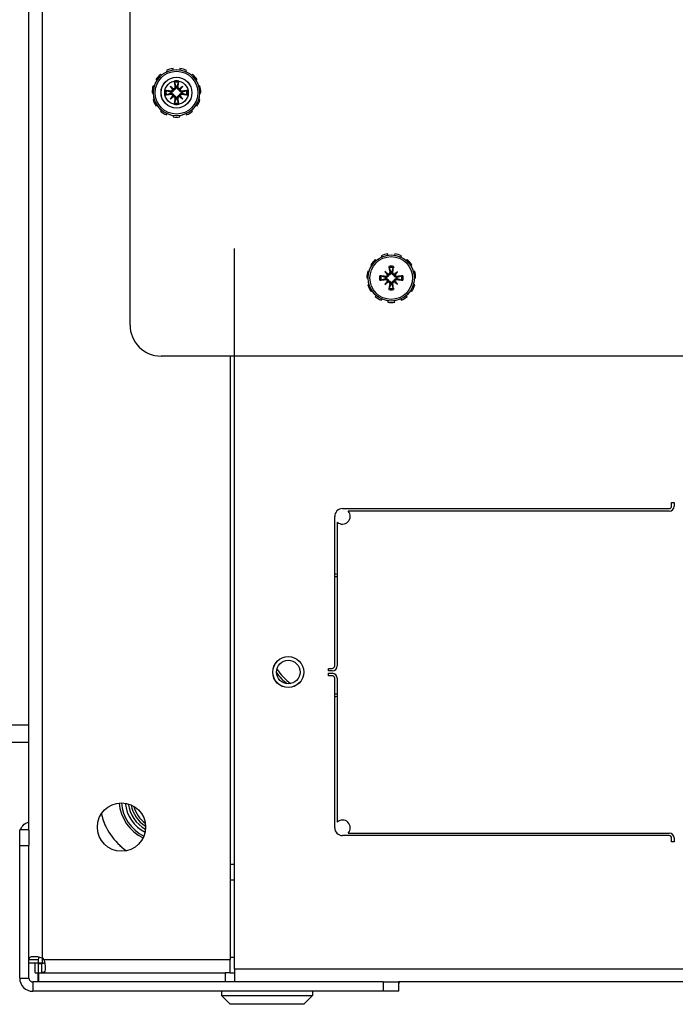
# Model space of a CAD drawing. Units: inches. Extents: x 63 to 221, y -3 to 177.
# Drawn here: x 118 to 123, y 147 to 155 of the extents above; entities that cross this region are included whole.
import ezdxf

# ---------------------------------------------------------------- set-up
doc = ezdxf.new("R2010")
doc.units = ezdxf.units.IN
doc.header["$LTSCALE"] = 8
doc.header["$MEASUREMENT"] = 0

# ---------------------------------------------------------------- blocks, each defined once
blk = doc.blocks.new('A$C680A4B8C')
for p, q in [((72.7845, 4.4614), (72.7845, 42.9949)), ((72.8908, 41.6695), (72.8908, 5.7867)), ((67.8408, 25.2875), (67.8408, 3.8691)), ((69.0218, 8.0114), (69.0518, 8.0114)), ((69.0218, 7.9914), (69.0218, 8.0114)), ((69.0518, 7.9914), (69.0218, 7.9914)), ((69.0718, 5.3339), (69.0718, 7.9714)), ((69.0918, 7.9714), (69.0918, 5.3797)), ((71.6888, 5.3797), (71.6888, 7.9714)), ((71.7088, 7.9714), (71.7088, 5.3339)), ((71.7288, 8.0114), (71.7588, 8.0114)), ((71.7588, 7.9914), (71.7288, 7.9914)), ((71.7588, 8.0114), (71.7588, 7.9914)), ((67.11, 5.885), (67.1044, 5.8937)), ((67.1553, 5.917), (67.1582, 5.907)), ((67.2108, 5.9146), (67.2108, 5.925)), ((67.2662, 5.917), (67.2633, 5.907)), ((67.3116, 5.885), (67.3172, 5.8937)), ((67.0411, 5.8056), (67.0317, 5.8099)), ((67.062, 5.857), (67.0698, 5.8502)), ((67.3596, 5.857), (67.3517, 5.8502)), ((67.3804, 5.8056), (67.3898, 5.8099)), ((67.0159, 5.7561), (67.0262, 5.7546)), ((67.1596, 5.7793), (67.181, 5.7578)), ((67.1643, 5.741), (67.1631, 5.733)), ((67.1643, 5.7152), (67.1631, 5.7232)), ((67.1979, 5.7745), (67.2059, 5.7757)), ((67.2237, 5.7745), (67.2157, 5.7757)), ((67.262, 5.7793), (67.2405, 5.7578)), ((67.2572, 5.741), (67.2584, 5.733)), ((67.2572, 5.7152), (67.2584, 5.7232)), ((67.4056, 5.7561), (67.3954, 5.7546)), ((72.9658, 5.7881), (72.8908, 5.7881)), ((72.8908, 5.6631), (72.8908, 5.7867)), ((72.9658, 5.7881), (72.9658, 5.6631)), ((67.0262, 5.7016), (67.0159, 5.7001)), ((67.0317, 5.6463), (67.0411, 5.6506)), ((67.1596, 5.6769), (67.181, 5.6984)), ((67.1979, 5.6817), (67.2059, 5.6805)), ((67.2237, 5.6817), (67.2157, 5.6805)), ((67.262, 5.6769), (67.2405, 5.6984)), ((67.3898, 5.6463), (67.3804, 5.6506)), ((67.3954, 5.7016), (67.4056, 5.7001)), ((72.8908, 5.6631), (72.9658, 5.6631)), ((72.8908, 5.6631), (72.8908, 2.8344)), ((72.9658, 5.6631), (72.9658, 2.8344)), ((67.0698, 5.606), (67.062, 5.5992)), ((67.1044, 5.5625), (67.11, 5.5712)), ((67.3172, 5.5625), (67.3116, 5.5712)), ((67.3517, 5.606), (67.3596, 5.5992)), ((67.1582, 5.5492), (67.1553, 5.5392)), ((67.2108, 5.5313), (67.2108, 5.5416)), ((67.2633, 5.5492), (67.2662, 5.5392)), ((70.3403, 5.2714), (69.1343, 5.2714)), ((69.1801, 5.2914), (70.3403, 5.2914)), ((70.3603, 5.2214), (70.3603, 5.2514)), ((70.3803, 5.2514), (70.3803, 5.2214)), ((70.4003, 5.2214), (70.4003, 5.2514)), ((70.4203, 5.2514), (70.4203, 5.2214)), ((70.4403, 5.2914), (71.6005, 5.2914)), ((71.6463, 5.2714), (70.4403, 5.2714)), ((70.3803, 5.2214), (70.3603, 5.2214)), ((70.4203, 5.2214), (70.4003, 5.2214)), ((72.9658, 5.0926), (73.0008, 5.0926)), ((73.0008, 4.3576), (73.0008, 5.0926)), ((73.0708, 5.0226), (73.0008, 5.0926)), ((73.0708, 5.0226), (73.0708, 4.4276)), ((72.7845, 4.4614), (66.9718, 4.4614)), ((71.9408, 4.4281), (71.9408, 4.4614)), ((72.0658, 4.4281), (72.0658, 4.4614)), ((72.6908, 4.4281), (72.6908, 4.4614)), ((72.7845, 4.4614), (72.8908, 4.4614)), ((72.8158, 4.4281), (72.8158, 4.4614)), ((67.8408, 4.4281), (72.7095, 4.4281)), ((72.8158, 4.4281), (72.7095, 4.4281)), ((72.7095, 2.923), (72.7095, 4.4281)), ((72.8158, 4.4281), (72.8158, 4.3864)), ((72.8158, 2.8821), (72.8158, 4.3864)), ((72.8158, 4.3864), (72.8908, 4.3864)), ((73.0708, 4.4276), (73.0008, 4.3576)), ((72.9658, 4.3576), (73.0008, 4.3576)), ((65.615, 4.151), (65.6094, 4.1597)), ((65.6603, 4.183), (65.6632, 4.173)), ((65.7158, 4.1806), (65.7158, 4.191)), ((65.7712, 4.183), (65.7683, 4.173)), ((65.8166, 4.151), (65.8222, 4.1597)), ((65.5461, 4.0716), (65.5367, 4.0759)), ((65.567, 4.123), (65.5748, 4.1162)), ((65.8646, 4.123), (65.8567, 4.1162)), ((65.8854, 4.0716), (65.8948, 4.0759)), ((65.5209, 4.0221), (65.5312, 4.0206)), ((65.6646, 4.0453), (65.686, 4.0238)), ((65.6693, 4.007), (65.6681, 3.999)), ((65.6693, 3.9812), (65.6681, 3.9892)), ((65.7029, 4.0405), (65.7109, 4.0417)), ((65.7287, 4.0405), (65.7207, 4.0417)), ((65.767, 4.0453), (65.7455, 4.0238)), ((65.7622, 4.007), (65.7634, 3.999)), ((65.7622, 3.9812), (65.7634, 3.9892)), ((65.8077, 4.0183), (65.8077, 3.9699)), ((65.9106, 4.0221), (65.9004, 4.0206)), ((65.5312, 3.9676), (65.5209, 3.9661)), ((65.5367, 3.9123), (65.5461, 3.9166)), ((65.6646, 3.9429), (65.686, 3.9644)), ((65.7029, 3.9477), (65.7109, 3.9465)), ((65.7287, 3.9477), (65.7207, 3.9465)), ((65.767, 3.9429), (65.7455, 3.9644)), ((65.8948, 3.9123), (65.8854, 3.9166)), ((65.9004, 3.9676), (65.9106, 3.9661)), ((65.5748, 3.872), (65.567, 3.8652)), ((65.6094, 3.8285), (65.615, 3.8372)), ((65.6632, 3.8152), (65.6603, 3.8052)), ((65.7683, 3.8152), (65.7712, 3.8052)), ((65.8222, 3.8285), (65.8166, 3.8372)), ((65.8567, 3.872), (65.8646, 3.8652)), ((65.7158, 3.7973), (65.7158, 3.8076)), ((67.5908, 3.6191), (48.3408, 3.6191)), ((43.2357, 2.9094), (72.6959, 2.9094)), ((72.6959, 2.9094), (72.7401, 2.9094)), ((72.7113, 2.8781), (72.7401, 2.8781)), ((72.7113, 2.8781), (72.7113, 2.853)), ((72.7401, 2.9208), (72.7401, 2.9094)), ((72.7401, 2.9094), (72.7401, 2.8781)), ((72.7401, 2.8781), (72.7401, 2.8031)), ((72.7408, 2.8788), (72.7408, 2.9076)), ((72.7659, 2.9076), (72.7408, 2.9076)), ((72.8158, 2.8788), (72.7408, 2.8788)), ((72.8158, 2.9076), (72.7659, 2.9076)), ((72.8908, 2.8821), (72.8158, 2.8821)), ((72.8158, 2.8821), (72.8158, 2.8788)), ((72.8158, 2.8531), (72.8158, 2.8788)), ((72.8908, 2.8777), (72.8158, 2.8777)), ((71.6652, 2.8031), (44.2664, 2.8031)), ((70.8196, 2.8031), (70.8196, 2.603)), ((70.9546, 2.603), (70.9546, 2.8031)), ((71.6638, 2.8031), (71.6638, 2.7281)), ((71.6652, 2.8031), (71.7888, 2.8031)), ((72.8595, 2.8031), (71.7888, 2.8031)), ((71.7888, 2.7281), (71.7888, 2.8031)), ((72.7113, 2.853), (72.7113, 2.8031)), ((72.8158, 2.8531), (72.7401, 2.8531)), ((72.8595, 2.7281), (72.8595, 2.8031)), ((72.8908, 2.8344), (72.9658, 2.8344)), ((71.7888, 2.7281), (71.6638, 2.7281)), ((72.8595, 2.7281), (71.7888, 2.7281))]:
    blk.add_line(p, q)
for centre, radius in [((67.2108, 5.7281), 0.1865), ((67.2108, 5.7281), 0.1725), ((70.3903, 4.8964), 0.125), ((70.3903, 4.8964), 0.1245), ((70.3903, 4.8964), 0.095), ((65.7158, 3.9941), 0.1865), ((65.7158, 3.9941), 0.1725), ((65.7158, 3.9941), 0.125), ((65.7158, 3.9941), 0.1245), ((65.7158, 3.9941), 0.095), ((71.6408, 3.5501), 0.195)]:
    blk.add_circle(centre, radius)
for centre, radius, start, end in [((69.0518, 7.9714), 0.04, 0, 90), ((69.0518, 7.9714), 0.02, 0, 90), ((71.7288, 7.9714), 0.04, 90, 180), ((71.7288, 7.9714), 0.02, 90, 180), ((67.2108, 5.7281), 0.1969, 122.72727, 139.09091), ((67.2108, 5.7281), 0.1969, 90, 106.36364), ((67.2108, 5.7281), 0.1969, 57.27273, 73.63636), ((67.2108, 5.7281), 0.1969, 155.45455, 171.81818), ((67.2108, 5.7281), 0.0954, 78.72031, 101.27969), ((67.2108, 5.7281), 0.0848, 78.60827, 101.39173), ((67.2108, 5.7281), 0.1969, 24.54545, 40.90909), ((67.2108, 5.7281), 0.0954, 168.72031, 191.27969), ((67.2108, 5.7281), 0.0848, 168.60827, 191.39173), ((67.2108, 5.7281), 0.0472, 174.34093, 185.65907), ((67.2108, 5.7281), 0.0472, 84.34093, 95.65907), ((67.2108, 5.7281), 0.0472, 354.34093, 5.65907), ((67.2108, 5.7281), 0.0848, 348.60827, 11.39173), ((67.2108, 5.7281), 0.0954, 348.72031, 11.27969), ((67.2108, 5.7281), 0.1969, 351.81818, 8.18182), ((72.8595, 5.6929), 0.1063, 63.69795, 72.89536), ((67.2108, 5.7281), 0.1969, 188.18182, 204.54545), ((67.2108, 5.7281), 0.0848, 258.60827, 281.39173), ((67.2108, 5.7281), 0.0472, 264.34093, 275.65907), ((67.2108, 5.7281), 0.1969, 319.09091, 335.45455), ((67.2108, 5.7281), 0.1969, 220.90909, 237.27273), ((67.2108, 5.7281), 0.0954, 258.72031, 281.27969), ((67.2108, 5.7281), 0.1969, 286.36364, 302.72727), ((67.2108, 5.7281), 0.1969, 253.63636, 270), ((69.1343, 5.3339), 0.0625, 180, 270), ((69.1343, 5.3339), 0.0625, 317.15636, 132.84364), ((71.6463, 5.3339), 0.0625, 47.15636, 222.84364), ((71.6463, 5.3339), 0.0625, 270, 0), ((70.094, 5.1994), 0.5, 169.40593, 171.72933), ((70.094, 5.1994), 0.48, 168.95908, 171.38215), ((70.3403, 5.2514), 0.04, 0, 90), ((70.3403, 5.2514), 0.02, 0, 90), ((70.4403, 5.2514), 0.04, 90, 180), ((70.4403, 5.2514), 0.02, 90, 180), ((70.094, 5.1994), 0.48, 8.61785, 11.04092), ((70.094, 5.1994), 0.5, 8.27067, 10.59407), ((70.094, 5.1994), 0.48, 304.60758, 324.10203), ((70.094, 5.1994), 0.5, 307.27833, 321.43128), ((65.7158, 3.9941), 0.1969, 122.72727, 139.09091), ((65.7158, 3.9941), 0.1969, 90, 106.36364), ((65.7158, 3.9941), 0.1969, 57.27273, 73.63636), ((65.7158, 3.9941), 0.1969, 155.45455, 171.81818), ((65.7158, 3.9941), 0.0954, 78.72031, 101.27969), ((65.7158, 3.9941), 0.0848, 78.60827, 101.39173), ((65.7158, 3.9941), 0.1969, 24.54545, 40.90909), ((65.7158, 3.9941), 0.0954, 168.72031, 191.27969), ((65.7158, 3.9941), 0.0848, 168.60827, 191.39173), ((65.7158, 3.9941), 0.0472, 174.34093, 185.65907), ((65.7158, 3.9941), 0.0472, 84.34093, 95.65907), ((65.7158, 3.9941), 0.0472, 354.34093, 5.65907), ((65.7158, 3.9941), 0.0848, 348.60827, 11.39173), ((65.7158, 3.9941), 0.0954, 348.72031, 11.27969), ((65.7158, 3.9941), 0.1969, 351.81818, 8.18182), ((65.7158, 3.9941), 0.1969, 188.18182, 204.54545), ((65.7158, 3.9941), 0.0954, 258.72031, 281.27969), ((65.7158, 3.9941), 0.0848, 258.60827, 281.39173), ((65.7158, 3.9941), 0.0472, 264.34093, 275.65907), ((65.7158, 3.9941), 0.1969, 319.09091, 335.45455), ((65.7158, 3.9941), 0.1969, 220.90909, 237.27273), ((65.7158, 3.9941), 0.1969, 286.36364, 302.72727), ((67.5908, 3.8691), 0.25, 270, 0), ((65.7158, 3.9941), 0.1969, 253.63636, 270), ((71.4198, 3.8741), 0.295, 275.52043, 333.07527), ((71.4198, 3.8741), 0.271, 277.19826, 331.39744), ((71.4198, 3.8741), 0.25, 279.69295, 328.90275), ((71.4198, 3.8741), 0.23, 283.53395, 325.06175), ((71.4198, 3.8741), 0.3262, 274.57161, 334.02409), ((71.4198, 3.8741), 0.3437, 274.48796, 334.10774), ((71.4193, 3.8741), 0.5, 283.19756, 325.51874), ((71.4198, 3.8736), 0.5, 283.22026, 325.45785), ((72.7464, 2.8725), 0.0625, 126.11529, 143.88471), ((72.8595, 2.8344), 0.0312, 270, 0), ((72.8595, 2.8344), 0.1062, 270, 0)]:
    blk.add_arc(centre, radius, start, end)
for centre, major_axis, ratio, start_param, end_param in [((67.2254, 5.7303), (0.0359, -0.2393), 0.087156, 4.307732, 4.513383), ((67.1961, 5.7303), (0.0359, 0.2393), 0.087156, 4.911395, 5.117046), ((67.2086, 5.7134), (-0.2393, 0.0359), 0.087156, 4.911395, 5.117046), ((67.2366, 5.75), (-0.1554, 0.1829), 0.173648, 1.265387, 1.404598), ((67.1888, 5.7023), (0.1829, -0.1554), 0.173648, 1.736995, 1.876206), ((67.1706, 5.7578), (-0.00851, -0.00724), 0.868224, 1.956181, 2.370062), ((67.1811, 5.7683), (-0.00724, -0.00851), 0.868224, 0.771531, 1.185412), ((67.2327, 5.7023), (0.1829, 0.1554), 0.173648, 1.265387, 1.404598), ((67.2405, 5.7683), (-0.00724, 0.00851), 0.868224, 1.956181, 2.370062), ((67.251, 5.7578), (-0.00851, 0.00724), 0.868224, 0.771531, 1.185412), ((67.185, 5.75), (-0.1554, -0.1829), 0.173648, 1.736995, 1.876206), ((67.213, 5.7134), (-0.2393, -0.0359), 0.087156, 4.307732, 4.513383), ((67.2086, 5.7428), (0.2393, 0.0359), 0.087156, 4.307732, 4.513383), ((67.2366, 5.7062), (0.1554, 0.1829), 0.173648, 1.736995, 1.876206), ((67.1888, 5.7539), (-0.1829, -0.1554), 0.173648, 1.265387, 1.404598), ((67.1706, 5.6984), (0.00851, -0.00724), 0.868224, 0.771531, 1.185412), ((67.1811, 5.6879), (0.00724, -0.00851), 0.868224, 1.956181, 2.370062), ((67.2254, 5.7259), (-0.0359, -0.2393), 0.087156, 4.911395, 5.117046), ((67.1961, 5.7259), (-0.0359, 0.2393), 0.087156, 4.307732, 4.513383), ((67.2405, 5.6879), (0.00724, 0.00851), 0.868224, 0.771531, 1.185412), ((67.2327, 5.7539), (-0.1829, 0.1554), 0.173648, 1.736995, 1.876206), ((67.251, 5.6984), (0.00851, 0.00724), 0.868224, 1.956181, 2.370062), ((67.185, 5.7062), (0.1554, -0.1829), 0.173648, 1.265387, 1.404598), ((67.213, 5.7428), (0.2393, -0.0359), 0.087156, 4.911395, 5.117046), ((65.7304, 3.9963), (0.0359, -0.2393), 0.087156, 4.307732, 4.513383), ((65.7011, 3.9963), (0.0359, 0.2393), 0.087156, 4.911395, 5.117046), ((65.7136, 3.9794), (-0.2393, 0.0359), 0.087156, 4.911395, 5.117046), ((65.7136, 4.0088), (0.2393, 0.0359), 0.087156, 4.307732, 4.513383), ((65.7416, 4.016), (-0.1554, 0.1829), 0.173648, 1.265387, 1.404598), ((65.6938, 3.9683), (0.1829, -0.1554), 0.173648, 1.736995, 1.876206), ((65.6756, 4.0238), (-0.00851, -0.00724), 0.868224, 1.956181, 2.370062), ((65.6861, 4.0343), (-0.00724, -0.00851), 0.868224, 0.771531, 1.185412), ((65.7377, 3.9683), (0.1829, 0.1554), 0.173648, 1.265387, 1.404598), ((65.7455, 4.0343), (-0.00724, 0.00851), 0.868224, 1.956181, 2.370062), ((65.756, 4.0238), (-0.00851, 0.00724), 0.868224, 0.771531, 1.185412), ((65.69, 4.016), (-0.1554, -0.1829), 0.173648, 1.736995, 1.876206), ((65.718, 3.9794), (-0.2393, -0.0359), 0.087156, 4.307732, 4.513383), ((65.718, 4.0088), (0.2393, -0.0359), 0.087156, 4.911395, 5.117046), ((65.7416, 3.9722), (0.1554, 0.1829), 0.173648, 1.736995, 1.876206), ((65.6938, 4.0199), (-0.1829, -0.1554), 0.173648, 1.265387, 1.404598), ((65.6756, 3.9644), (0.00851, -0.00724), 0.868224, 0.771531, 1.185412), ((65.6861, 3.9539), (0.00724, -0.00851), 0.868224, 1.956181, 2.370062), ((65.7304, 3.9919), (-0.0359, -0.2393), 0.087156, 4.911395, 5.117046), ((65.7011, 3.9919), (-0.0359, 0.2393), 0.087156, 4.307732, 4.513383), ((65.7455, 3.9539), (0.00724, 0.00851), 0.868224, 0.771531, 1.185412), ((65.7377, 4.0199), (-0.1829, 0.1554), 0.173648, 1.736995, 1.876206), ((65.756, 3.9644), (0.00851, 0.00724), 0.868224, 1.956181, 2.370062), ((65.69, 3.9722), (0.1554, -0.1829), 0.173648, 1.265387, 1.404598)]:
    blk.add_ellipse(centre, major_axis=major_axis, ratio=ratio, start_param=start_param, end_param=end_param)
for points, knots in [([(67.194, 5.8113), (67.1939, 5.8116), (67.1938, 5.8122), (67.1935, 5.8134), (67.1932, 5.8144), (67.1929, 5.8163), (67.1927, 5.8174), (67.1924, 5.8194), (67.1922, 5.8206), (67.1921, 5.8216), (67.1921, 5.8216), (67.1921, 5.8216)], [0.07098193, 0.07098193, 0.07098193, 0.07098193, 0.07729689, 0.07729689, 0.08500196, 0.08500196, 0.09271457, 0.09271457, 0.100432, 0.100432, 0.10068472, 0.10068472, 0.10068472, 0.10068472]), ([(67.2294, 5.8216), (67.2294, 5.8216), (67.2294, 5.8216), (67.2293, 5.8206), (67.2292, 5.8194), (67.2289, 5.8174), (67.2287, 5.8163), (67.2283, 5.8144), (67.2281, 5.8134), (67.2278, 5.8122), (67.2277, 5.8116), (67.2275, 5.8113)], [0.02298942, 0.02298942, 0.02298942, 0.02298942, 0.02324214, 0.02324214, 0.03095957, 0.03095957, 0.03867218, 0.03867218, 0.04637725, 0.04637725, 0.05269221, 0.05269221, 0.05269221, 0.05269221]), ([(67.1172, 5.7468), (67.1173, 5.7468), (67.1173, 5.7468), (67.1183, 5.7466), (67.1194, 5.7465), (67.1215, 5.7462), (67.1226, 5.746), (67.1245, 5.7456), (67.1255, 5.7454), (67.1267, 5.7451), (67.1273, 5.745), (67.1276, 5.7449)], [0.02298942, 0.02298942, 0.02298942, 0.02298942, 0.02324214, 0.02324214, 0.03095957, 0.03095957, 0.03867218, 0.03867218, 0.04637725, 0.04637725, 0.05269221, 0.05269221, 0.05269221, 0.05269221]), ([(67.1884, 5.7505), (67.1883, 5.7498), (67.1881, 5.749), (67.1874, 5.7464), (67.1866, 5.7445), (67.1847, 5.7412), (67.1835, 5.7396), (67.1806, 5.7369), (67.179, 5.7358), (67.1756, 5.734), (67.1736, 5.7333), (67.1693, 5.7325), (67.1672, 5.7324), (67.1652, 5.7326), (67.1648, 5.7326), (67.1643, 5.7327), (67.1638, 5.7328)], [-0.08290589, -0.08290589, -0.08290589, -0.08290589, -0.07722729, -0.07722729, -0.06280808, -0.06280808, -0.04838887, -0.04838887, -0.03396966, -0.03396966, -0.01698483, -0.01698483, 0, 0, 0, 0.00399878, 0.00399878, 0.00399878, 0.00399878]), ([(67.1638, 5.7235), (67.1643, 5.7235), (67.1648, 5.7236), (67.1672, 5.7238), (67.1693, 5.7238), (67.1736, 5.7229), (67.1756, 5.7222), (67.179, 5.7204), (67.1806, 5.7193), (67.1835, 5.7166), (67.1847, 5.715), (67.1866, 5.7117), (67.1874, 5.7098), (67.1881, 5.7072), (67.1883, 5.7064), (67.1884, 5.7057)], [0.22104651, 0.22104651, 0.22104651, 0.22104651, 0.22504529, 0.22504529, 0.24203012, 0.24203012, 0.25901495, 0.25901495, 0.27343416, 0.27343416, 0.28785337, 0.28785337, 0.30227258, 0.30227258, 0.30795118, 0.30795118, 0.30795118, 0.30795118]), ([(67.1796, 5.7537), (67.1795, 5.7522), (67.1792, 5.7506), (67.1779, 5.7475), (67.1769, 5.746), (67.1745, 5.7437), (67.173, 5.7427), (67.1698, 5.7413), (67.168, 5.7409), (67.1657, 5.7409), (67.165, 5.7409), (67.1643, 5.741)], [0.0272321, 0.0272321, 0.0272321, 0.0272321, 0.03854616, 0.03854616, 0.05123111, 0.05123111, 0.06397482, 0.06397482, 0.07671853, 0.07671853, 0.08189878, 0.08189878, 0.08189878, 0.08189878]), ([(67.181, 5.7578), (67.1817, 5.7572), (67.1823, 5.7566), (67.1849, 5.7539), (67.1867, 5.7522), (67.1884, 5.7505)], [-3.3815054, -3.3815054, -3.3815054, -3.3815054, -3.3429997, -3.3429997, -3.1753107, -3.1753107, -3.1753107, -3.1753107]), ([(67.1979, 5.7745), (67.1981, 5.7729), (67.198, 5.7711), (67.1971, 5.7676), (67.1963, 5.766), (67.1943, 5.7633), (67.193, 5.7621), (67.19, 5.7603), (67.1883, 5.7597), (67.1862, 5.7594), (67.1857, 5.7593), (67.1852, 5.7593)], [0, 0, 0, 0, 0.0129304, 0.0129304, 0.02586079, 0.02586079, 0.03848371, 0.03848371, 0.05110663, 0.05110663, 0.05470553, 0.05470553, 0.05470553, 0.05470553]), ([(67.2061, 5.7751), (67.2062, 5.7746), (67.2063, 5.7741), (67.2065, 5.7717), (67.2064, 5.7696), (67.2056, 5.7653), (67.2049, 5.7633), (67.2031, 5.7599), (67.202, 5.7583), (67.1993, 5.7554), (67.1977, 5.7542), (67.1944, 5.7522), (67.1925, 5.7515), (67.1899, 5.7508), (67.1891, 5.7506), (67.1884, 5.7505)], [0.22104651, 0.22104651, 0.22104651, 0.22104651, 0.22504529, 0.22504529, 0.24203012, 0.24203012, 0.25901495, 0.25901495, 0.27343416, 0.27343416, 0.28785337, 0.28785337, 0.30227258, 0.30227258, 0.30795118, 0.30795118, 0.30795118, 0.30795118]), ([(67.2332, 5.7505), (67.2325, 5.7506), (67.2317, 5.7508), (67.229, 5.7515), (67.2272, 5.7522), (67.2239, 5.7542), (67.2223, 5.7554), (67.2196, 5.7583), (67.2185, 5.7599), (67.2167, 5.7633), (67.216, 5.7653), (67.2151, 5.7696), (67.2151, 5.7717), (67.2153, 5.7737), (67.2153, 5.7741), (67.2154, 5.7746), (67.2154, 5.7751)], [-0.08290589, -0.08290589, -0.08290589, -0.08290589, -0.07722729, -0.07722729, -0.06280808, -0.06280808, -0.04838887, -0.04838887, -0.03396966, -0.03396966, -0.01698483, -0.01698483, 0, 0, 0, 0.00399878, 0.00399878, 0.00399878, 0.00399878]), ([(67.2364, 5.7593), (67.2349, 5.7594), (67.2333, 5.7597), (67.2302, 5.761), (67.2287, 5.762), (67.2264, 5.7644), (67.2253, 5.7659), (67.2239, 5.7691), (67.2236, 5.7709), (67.2235, 5.7732), (67.2236, 5.7739), (67.2237, 5.7745)], [0.02723419, 0.02723419, 0.02723419, 0.02723419, 0.03861353, 0.03861353, 0.05123114, 0.05123114, 0.06397485, 0.06397485, 0.07671856, 0.07671856, 0.08189881, 0.08189881, 0.08189881, 0.08189881]), ([(67.2405, 5.7578), (67.2399, 5.7572), (67.2393, 5.7566), (67.2366, 5.7539), (67.2349, 5.7522), (67.2332, 5.7505)], [-3.3815054, -3.3815054, -3.3815054, -3.3815054, -3.3429997, -3.3429997, -3.1753107, -3.1753107, -3.1753107, -3.1753107]), ([(67.2577, 5.7328), (67.2573, 5.7327), (67.2568, 5.7326), (67.2544, 5.7324), (67.2522, 5.7325), (67.248, 5.7333), (67.2459, 5.734), (67.2426, 5.7358), (67.241, 5.7369), (67.2381, 5.7396), (67.2368, 5.7412), (67.2349, 5.7445), (67.2341, 5.7464), (67.2335, 5.749), (67.2333, 5.7498), (67.2332, 5.7505)], [0.22104651, 0.22104651, 0.22104651, 0.22104651, 0.22504529, 0.22504529, 0.24203012, 0.24203012, 0.25901495, 0.25901495, 0.27343416, 0.27343416, 0.28785337, 0.28785337, 0.30227258, 0.30227258, 0.30795118, 0.30795118, 0.30795118, 0.30795118]), ([(67.2332, 5.7057), (67.2333, 5.7064), (67.2335, 5.7072), (67.2341, 5.7098), (67.2349, 5.7117), (67.2368, 5.715), (67.2381, 5.7166), (67.241, 5.7193), (67.2426, 5.7204), (67.2459, 5.7222), (67.248, 5.7229), (67.2522, 5.7238), (67.2544, 5.7238), (67.2564, 5.7236), (67.2568, 5.7236), (67.2573, 5.7235), (67.2577, 5.7235)], [-0.08290589, -0.08290589, -0.08290589, -0.08290589, -0.07722729, -0.07722729, -0.06280808, -0.06280808, -0.04838887, -0.04838887, -0.03396966, -0.03396966, -0.01698483, -0.01698483, 0, 0, 0, 0.00399878, 0.00399878, 0.00399878, 0.00399878]), ([(67.2572, 5.741), (67.2556, 5.7408), (67.2538, 5.7409), (67.2503, 5.7418), (67.2487, 5.7426), (67.246, 5.7446), (67.2448, 5.7459), (67.243, 5.7489), (67.2424, 5.7506), (67.2421, 5.7527), (67.242, 5.7532), (67.242, 5.7537)], [0, 0, 0, 0, 0.0129304, 0.0129304, 0.02586079, 0.02586079, 0.03848371, 0.03848371, 0.05110663, 0.05110663, 0.05470553, 0.05470553, 0.05470553, 0.05470553]), ([(67.2939, 5.7449), (67.2943, 5.745), (67.2949, 5.7451), (67.2961, 5.7454), (67.2971, 5.7456), (67.2989, 5.746), (67.3001, 5.7462), (67.3021, 5.7465), (67.3033, 5.7466), (67.3043, 5.7468), (67.3043, 5.7468), (67.3043, 5.7468)], [0.07098193, 0.07098193, 0.07098193, 0.07098193, 0.07729689, 0.07729689, 0.08500196, 0.08500196, 0.09271457, 0.09271457, 0.100432, 0.100432, 0.10068472, 0.10068472, 0.10068472, 0.10068472]), ([(67.1276, 5.7114), (67.1273, 5.7112), (67.1267, 5.7111), (67.1255, 5.7108), (67.1245, 5.7106), (67.1226, 5.7102), (67.1215, 5.71), (67.1194, 5.7097), (67.1183, 5.7096), (67.1173, 5.7095), (67.1173, 5.7095), (67.1172, 5.7094)], [0.07098193, 0.07098193, 0.07098193, 0.07098193, 0.07729689, 0.07729689, 0.08500196, 0.08500196, 0.09271457, 0.09271457, 0.100432, 0.100432, 0.10068472, 0.10068472, 0.10068472, 0.10068472]), ([(67.1643, 5.7152), (67.166, 5.7154), (67.1678, 5.7153), (67.1712, 5.7145), (67.1729, 5.7136), (67.1755, 5.7116), (67.1768, 5.7103), (67.1786, 5.7073), (67.1792, 5.7056), (67.1795, 5.7035), (67.1796, 5.703), (67.1796, 5.7025)], [0, 0, 0, 0, 0.0128752, 0.0128752, 0.0257504, 0.0257504, 0.03842851, 0.03842851, 0.05110661, 0.05110661, 0.05470552, 0.05470552, 0.05470552, 0.05470552]), ([(67.181, 5.6984), (67.1817, 5.699), (67.1823, 5.6996), (67.1849, 5.7023), (67.1867, 5.704), (67.1884, 5.7057)], [-3.3815054, -3.3815054, -3.3815054, -3.3815054, -3.3429997, -3.3429997, -3.1753107, -3.1753107, -3.1753107, -3.1753107]), ([(67.1852, 5.6969), (67.1867, 5.6968), (67.1883, 5.6965), (67.1914, 5.6952), (67.1928, 5.6942), (67.1952, 5.6918), (67.1962, 5.6903), (67.1976, 5.6871), (67.198, 5.6853), (67.198, 5.683), (67.198, 5.6823), (67.1979, 5.6817)], [0.02723419, 0.02723419, 0.02723419, 0.02723419, 0.03861353, 0.03861353, 0.05123114, 0.05123114, 0.06397485, 0.06397485, 0.07671856, 0.07671856, 0.08189881, 0.08189881, 0.08189881, 0.08189881]), ([(67.1884, 5.7057), (67.1891, 5.7056), (67.1899, 5.7054), (67.1925, 5.7048), (67.1944, 5.704), (67.1977, 5.7021), (67.1993, 5.7008), (67.202, 5.6979), (67.2031, 5.6963), (67.2049, 5.6929), (67.2056, 5.6909), (67.2064, 5.6867), (67.2065, 5.6845), (67.2063, 5.6825), (67.2063, 5.6821), (67.2062, 5.6816), (67.2061, 5.6811)], [-0.08290589, -0.08290589, -0.08290589, -0.08290589, -0.07722729, -0.07722729, -0.06280808, -0.06280808, -0.04838887, -0.04838887, -0.03396966, -0.03396966, -0.01698483, -0.01698483, 0, 0, 0, 0.00399878, 0.00399878, 0.00399878, 0.00399878]), ([(67.1921, 5.6346), (67.1921, 5.6346), (67.1921, 5.6346), (67.1922, 5.6356), (67.1924, 5.6368), (67.1927, 5.6388), (67.1929, 5.6399), (67.1932, 5.6418), (67.1935, 5.6428), (67.1938, 5.644), (67.1939, 5.6446), (67.194, 5.645)], [0.02298942, 0.02298942, 0.02298942, 0.02298942, 0.02324214, 0.02324214, 0.03095957, 0.03095957, 0.03867218, 0.03867218, 0.04637725, 0.04637725, 0.05269221, 0.05269221, 0.05269221, 0.05269221]), ([(67.2154, 5.6811), (67.2154, 5.6816), (67.2153, 5.6821), (67.2151, 5.6845), (67.2151, 5.6867), (67.216, 5.6909), (67.2167, 5.6929), (67.2185, 5.6963), (67.2196, 5.6979), (67.2223, 5.7008), (67.2239, 5.7021), (67.2272, 5.704), (67.229, 5.7048), (67.2317, 5.7054), (67.2325, 5.7056), (67.2332, 5.7057)], [0.22104651, 0.22104651, 0.22104651, 0.22104651, 0.22504529, 0.22504529, 0.24203012, 0.24203012, 0.25901495, 0.25901495, 0.27343416, 0.27343416, 0.28785337, 0.28785337, 0.30227258, 0.30227258, 0.30795118, 0.30795118, 0.30795118, 0.30795118]), ([(67.2237, 5.6817), (67.2235, 5.6833), (67.2235, 5.6851), (67.2244, 5.6886), (67.2253, 5.6902), (67.2273, 5.6929), (67.2286, 5.6941), (67.2316, 5.6959), (67.2333, 5.6965), (67.2354, 5.6968), (67.2359, 5.6969), (67.2364, 5.6969)], [0, 0, 0, 0, 0.0129304, 0.0129304, 0.02586079, 0.02586079, 0.03848371, 0.03848371, 0.05110663, 0.05110663, 0.05470553, 0.05470553, 0.05470553, 0.05470553]), ([(67.2275, 5.645), (67.2277, 5.6446), (67.2278, 5.644), (67.2281, 5.6428), (67.2283, 5.6418), (67.2287, 5.6399), (67.2289, 5.6388), (67.2292, 5.6368), (67.2293, 5.6356), (67.2294, 5.6346), (67.2294, 5.6346), (67.2294, 5.6346)], [0.07098193, 0.07098193, 0.07098193, 0.07098193, 0.07729689, 0.07729689, 0.08500196, 0.08500196, 0.09271457, 0.09271457, 0.100432, 0.100432, 0.10068472, 0.10068472, 0.10068472, 0.10068472]), ([(67.2405, 5.6984), (67.2399, 5.699), (67.2393, 5.6996), (67.2366, 5.7023), (67.2349, 5.704), (67.2332, 5.7057)], [-3.3815054, -3.3815054, -3.3815054, -3.3815054, -3.3429997, -3.3429997, -3.1753107, -3.1753107, -3.1753107, -3.1753107]), ([(67.242, 5.7025), (67.2421, 5.704), (67.2424, 5.7056), (67.2437, 5.7087), (67.2447, 5.7102), (67.2471, 5.7125), (67.2485, 5.7136), (67.2518, 5.7149), (67.2535, 5.7153), (67.2559, 5.7153), (67.2565, 5.7153), (67.2572, 5.7152)], [0.02723419, 0.02723419, 0.02723419, 0.02723419, 0.03861353, 0.03861353, 0.05123114, 0.05123114, 0.06397485, 0.06397485, 0.07671856, 0.07671856, 0.08189881, 0.08189881, 0.08189881, 0.08189881]), ([(67.3043, 5.7094), (67.3043, 5.7095), (67.3043, 5.7095), (67.3033, 5.7096), (67.3021, 5.7097), (67.3001, 5.71), (67.2989, 5.7102), (67.2971, 5.7106), (67.2961, 5.7108), (67.2949, 5.7111), (67.2943, 5.7112), (67.2939, 5.7114)], [0.02298942, 0.02298942, 0.02298942, 0.02298942, 0.02324214, 0.02324214, 0.03095957, 0.03095957, 0.03867218, 0.03867218, 0.04637725, 0.04637725, 0.05269221, 0.05269221, 0.05269221, 0.05269221]), ([(65.699, 4.0773), (65.6989, 4.0776), (65.6988, 4.0782), (65.6985, 4.0794), (65.6982, 4.0804), (65.6979, 4.0823), (65.6977, 4.0834), (65.6974, 4.0854), (65.6972, 4.0866), (65.6971, 4.0876), (65.6971, 4.0876), (65.6971, 4.0876)], [0.07098193, 0.07098193, 0.07098193, 0.07098193, 0.07729689, 0.07729689, 0.08500196, 0.08500196, 0.09271457, 0.09271457, 0.100432, 0.100432, 0.10068472, 0.10068472, 0.10068472, 0.10068472]), ([(65.7344, 4.0876), (65.7344, 4.0876), (65.7344, 4.0876), (65.7343, 4.0866), (65.7342, 4.0854), (65.7339, 4.0834), (65.7337, 4.0823), (65.7333, 4.0804), (65.7331, 4.0794), (65.7328, 4.0782), (65.7327, 4.0776), (65.7325, 4.0773)], [0.02298942, 0.02298942, 0.02298942, 0.02298942, 0.02324214, 0.02324214, 0.03095957, 0.03095957, 0.03867218, 0.03867218, 0.04637725, 0.04637725, 0.05269221, 0.05269221, 0.05269221, 0.05269221]), ([(65.6222, 4.0128), (65.6223, 4.0128), (65.6223, 4.0128), (65.6233, 4.0126), (65.6244, 4.0125), (65.6265, 4.0122), (65.6276, 4.012), (65.6295, 4.0116), (65.6305, 4.0114), (65.6317, 4.0111), (65.6323, 4.011), (65.6326, 4.0109)], [0.02298942, 0.02298942, 0.02298942, 0.02298942, 0.02324214, 0.02324214, 0.03095957, 0.03095957, 0.03867218, 0.03867218, 0.04637725, 0.04637725, 0.05269221, 0.05269221, 0.05269221, 0.05269221]), ([(65.6326, 3.9774), (65.6323, 3.9772), (65.6317, 3.9771), (65.6305, 3.9768), (65.6295, 3.9766), (65.6276, 3.9762), (65.6265, 3.976), (65.6244, 3.9757), (65.6233, 3.9756), (65.6223, 3.9755), (65.6223, 3.9755), (65.6222, 3.9754)], [0.07098193, 0.07098193, 0.07098193, 0.07098193, 0.07729689, 0.07729689, 0.08500196, 0.08500196, 0.09271457, 0.09271457, 0.100432, 0.100432, 0.10068472, 0.10068472, 0.10068472, 0.10068472]), ([(65.6934, 4.0165), (65.6933, 4.0158), (65.6931, 4.015), (65.6924, 4.0124), (65.6916, 4.0105), (65.6897, 4.0072), (65.6885, 4.0056), (65.6856, 4.0029), (65.684, 4.0018), (65.6806, 4), (65.6786, 3.9993), (65.6743, 3.9985), (65.6722, 3.9984), (65.6702, 3.9986), (65.6698, 3.9986), (65.6693, 3.9987), (65.6688, 3.9988)], [-0.08290589, -0.08290589, -0.08290589, -0.08290589, -0.07722729, -0.07722729, -0.06280808, -0.06280808, -0.04838887, -0.04838887, -0.03396966, -0.03396966, -0.01698483, -0.01698483, 0, 0, 0, 0.00399878, 0.00399878, 0.00399878, 0.00399878]), ([(65.6688, 3.9895), (65.6693, 3.9895), (65.6698, 3.9896), (65.6722, 3.9898), (65.6743, 3.9898), (65.6786, 3.9889), (65.6806, 3.9882), (65.684, 3.9864), (65.6856, 3.9853), (65.6885, 3.9826), (65.6897, 3.981), (65.6916, 3.9777), (65.6924, 3.9758), (65.6931, 3.9732), (65.6933, 3.9724), (65.6934, 3.9717)], [0.22104651, 0.22104651, 0.22104651, 0.22104651, 0.22504529, 0.22504529, 0.24203012, 0.24203012, 0.25901495, 0.25901495, 0.27343416, 0.27343416, 0.28785337, 0.28785337, 0.30227258, 0.30227258, 0.30795118, 0.30795118, 0.30795118, 0.30795118]), ([(65.6846, 4.0197), (65.6845, 4.0182), (65.6842, 4.0166), (65.6829, 4.0135), (65.6819, 4.012), (65.6795, 4.0097), (65.678, 4.0087), (65.6748, 4.0073), (65.673, 4.0069), (65.6707, 4.0069), (65.67, 4.0069), (65.6693, 4.007)], [0.0272321, 0.0272321, 0.0272321, 0.0272321, 0.03854616, 0.03854616, 0.05123111, 0.05123111, 0.06397482, 0.06397482, 0.07671853, 0.07671853, 0.08189878, 0.08189878, 0.08189878, 0.08189878]), ([(65.6693, 3.9812), (65.671, 3.9814), (65.6728, 3.9813), (65.6762, 3.9805), (65.6779, 3.9796), (65.6805, 3.9776), (65.6818, 3.9763), (65.6836, 3.9733), (65.6842, 3.9716), (65.6845, 3.9695), (65.6846, 3.969), (65.6846, 3.9685)], [0, 0, 0, 0, 0.0128752, 0.0128752, 0.0257504, 0.0257504, 0.03842851, 0.03842851, 0.05110661, 0.05110661, 0.05470552, 0.05470552, 0.05470552, 0.05470552]), ([(65.686, 4.0238), (65.6867, 4.0232), (65.6873, 4.0226), (65.6899, 4.0199), (65.6917, 4.0182), (65.6934, 4.0165)], [-3.3815054, -3.3815054, -3.3815054, -3.3815054, -3.3429997, -3.3429997, -3.1753107, -3.1753107, -3.1753107, -3.1753107]), ([(65.7029, 4.0405), (65.7031, 4.0389), (65.703, 4.0371), (65.7021, 4.0336), (65.7013, 4.032), (65.6993, 4.0293), (65.698, 4.0281), (65.695, 4.0263), (65.6933, 4.0257), (65.6912, 4.0254), (65.6907, 4.0253), (65.6902, 4.0253)], [0, 0, 0, 0, 0.0129304, 0.0129304, 0.02586079, 0.02586079, 0.03848371, 0.03848371, 0.05110663, 0.05110663, 0.05470553, 0.05470553, 0.05470553, 0.05470553]), ([(65.7111, 4.0411), (65.7112, 4.0406), (65.7113, 4.0401), (65.7115, 4.0377), (65.7114, 4.0356), (65.7106, 4.0313), (65.7099, 4.0293), (65.7081, 4.0259), (65.707, 4.0243), (65.7043, 4.0214), (65.7027, 4.0202), (65.6994, 4.0182), (65.6975, 4.0175), (65.6949, 4.0168), (65.6941, 4.0166), (65.6934, 4.0165)], [0.22104651, 0.22104651, 0.22104651, 0.22104651, 0.22504529, 0.22504529, 0.24203012, 0.24203012, 0.25901495, 0.25901495, 0.27343416, 0.27343416, 0.28785337, 0.28785337, 0.30227258, 0.30227258, 0.30795118, 0.30795118, 0.30795118, 0.30795118]), ([(65.7382, 4.0165), (65.7375, 4.0166), (65.7367, 4.0168), (65.734, 4.0175), (65.7322, 4.0182), (65.7289, 4.0202), (65.7273, 4.0214), (65.7246, 4.0243), (65.7235, 4.0259), (65.7217, 4.0293), (65.721, 4.0313), (65.7201, 4.0356), (65.7201, 4.0377), (65.7203, 4.0397), (65.7203, 4.0401), (65.7204, 4.0406), (65.7204, 4.0411)], [-0.08290589, -0.08290589, -0.08290589, -0.08290589, -0.07722729, -0.07722729, -0.06280808, -0.06280808, -0.04838887, -0.04838887, -0.03396966, -0.03396966, -0.01698483, -0.01698483, 0, 0, 0, 0.00399878, 0.00399878, 0.00399878, 0.00399878]), ([(65.7414, 4.0253), (65.7399, 4.0254), (65.7383, 4.0257), (65.7352, 4.027), (65.7337, 4.028), (65.7314, 4.0304), (65.7303, 4.0319), (65.7289, 4.0351), (65.7286, 4.0369), (65.7285, 4.0392), (65.7286, 4.0399), (65.7287, 4.0405)], [0.02723419, 0.02723419, 0.02723419, 0.02723419, 0.03861353, 0.03861353, 0.05123114, 0.05123114, 0.06397485, 0.06397485, 0.07671856, 0.07671856, 0.08189881, 0.08189881, 0.08189881, 0.08189881]), ([(65.7455, 4.0238), (65.7449, 4.0232), (65.7443, 4.0226), (65.7416, 4.0199), (65.7399, 4.0182), (65.7382, 4.0165)], [-3.3815054, -3.3815054, -3.3815054, -3.3815054, -3.3429997, -3.3429997, -3.1753107, -3.1753107, -3.1753107, -3.1753107]), ([(65.7627, 3.9988), (65.7623, 3.9987), (65.7618, 3.9986), (65.7594, 3.9984), (65.7572, 3.9985), (65.753, 3.9993), (65.7509, 4), (65.7476, 4.0018), (65.746, 4.0029), (65.7431, 4.0056), (65.7418, 4.0072), (65.7399, 4.0105), (65.7391, 4.0124), (65.7385, 4.015), (65.7383, 4.0158), (65.7382, 4.0165)], [0.22104651, 0.22104651, 0.22104651, 0.22104651, 0.22504529, 0.22504529, 0.24203012, 0.24203012, 0.25901495, 0.25901495, 0.27343416, 0.27343416, 0.28785337, 0.28785337, 0.30227258, 0.30227258, 0.30795118, 0.30795118, 0.30795118, 0.30795118]), ([(65.7382, 3.9717), (65.7383, 3.9724), (65.7385, 3.9732), (65.7391, 3.9758), (65.7399, 3.9777), (65.7418, 3.981), (65.7431, 3.9826), (65.746, 3.9853), (65.7476, 3.9864), (65.7509, 3.9882), (65.753, 3.9889), (65.7572, 3.9898), (65.7594, 3.9898), (65.7614, 3.9896), (65.7618, 3.9896), (65.7623, 3.9895), (65.7627, 3.9895)], [-0.08290589, -0.08290589, -0.08290589, -0.08290589, -0.07722729, -0.07722729, -0.06280808, -0.06280808, -0.04838887, -0.04838887, -0.03396966, -0.03396966, -0.01698483, -0.01698483, 0, 0, 0, 0.00399878, 0.00399878, 0.00399878, 0.00399878]), ([(65.7622, 4.007), (65.7606, 4.0068), (65.7588, 4.0069), (65.7553, 4.0078), (65.7537, 4.0086), (65.751, 4.0106), (65.7498, 4.0119), (65.748, 4.0149), (65.7474, 4.0166), (65.7471, 4.0187), (65.747, 4.0192), (65.747, 4.0197)], [0, 0, 0, 0, 0.0129304, 0.0129304, 0.02586079, 0.02586079, 0.03848371, 0.03848371, 0.05110663, 0.05110663, 0.05470553, 0.05470553, 0.05470553, 0.05470553]), ([(65.747, 3.9685), (65.7471, 3.97), (65.7474, 3.9716), (65.7487, 3.9747), (65.7497, 3.9762), (65.7521, 3.9785), (65.7535, 3.9796), (65.7568, 3.9809), (65.7585, 3.9813), (65.7609, 3.9813), (65.7615, 3.9813), (65.7622, 3.9812)], [0.02723419, 0.02723419, 0.02723419, 0.02723419, 0.03861353, 0.03861353, 0.05123114, 0.05123114, 0.06397485, 0.06397485, 0.07671856, 0.07671856, 0.08189881, 0.08189881, 0.08189881, 0.08189881]), ([(65.7989, 4.0109), (65.7993, 4.011), (65.7999, 4.0111), (65.8011, 4.0114), (65.8021, 4.0116), (65.8039, 4.012), (65.8051, 4.0122), (65.8071, 4.0125), (65.8083, 4.0126), (65.8093, 4.0128), (65.8093, 4.0128), (65.8093, 4.0128)], [0.07098193, 0.07098193, 0.07098193, 0.07098193, 0.07729689, 0.07729689, 0.08500196, 0.08500196, 0.09271457, 0.09271457, 0.100432, 0.100432, 0.10068472, 0.10068472, 0.10068472, 0.10068472]), ([(65.8093, 3.9754), (65.8093, 3.9755), (65.8093, 3.9755), (65.8083, 3.9756), (65.8071, 3.9757), (65.8051, 3.976), (65.8039, 3.9762), (65.8021, 3.9766), (65.8011, 3.9768), (65.7999, 3.9771), (65.7993, 3.9772), (65.7989, 3.9774)], [0.02298942, 0.02298942, 0.02298942, 0.02298942, 0.02324214, 0.02324214, 0.03095957, 0.03095957, 0.03867218, 0.03867218, 0.04637725, 0.04637725, 0.05269221, 0.05269221, 0.05269221, 0.05269221]), ([(65.686, 3.9644), (65.6867, 3.965), (65.6873, 3.9656), (65.6899, 3.9683), (65.6917, 3.97), (65.6934, 3.9717)], [-3.3815054, -3.3815054, -3.3815054, -3.3815054, -3.3429997, -3.3429997, -3.1753107, -3.1753107, -3.1753107, -3.1753107]), ([(65.6902, 3.9629), (65.6917, 3.9628), (65.6933, 3.9625), (65.6964, 3.9612), (65.6978, 3.9602), (65.7002, 3.9578), (65.7012, 3.9563), (65.7026, 3.9531), (65.703, 3.9513), (65.703, 3.949), (65.703, 3.9483), (65.7029, 3.9477)], [0.02723419, 0.02723419, 0.02723419, 0.02723419, 0.03861353, 0.03861353, 0.05123114, 0.05123114, 0.06397485, 0.06397485, 0.07671856, 0.07671856, 0.08189881, 0.08189881, 0.08189881, 0.08189881]), ([(65.6934, 3.9717), (65.6941, 3.9716), (65.6949, 3.9714), (65.6975, 3.9708), (65.6994, 3.97), (65.7027, 3.9681), (65.7043, 3.9668), (65.707, 3.9639), (65.7081, 3.9623), (65.7099, 3.9589), (65.7106, 3.9569), (65.7114, 3.9527), (65.7115, 3.9505), (65.7113, 3.9485), (65.7113, 3.9481), (65.7112, 3.9476), (65.7111, 3.9471)], [-0.08290589, -0.08290589, -0.08290589, -0.08290589, -0.07722729, -0.07722729, -0.06280808, -0.06280808, -0.04838887, -0.04838887, -0.03396966, -0.03396966, -0.01698483, -0.01698483, 0, 0, 0, 0.00399878, 0.00399878, 0.00399878, 0.00399878]), ([(65.6971, 3.9006), (65.6971, 3.9006), (65.6971, 3.9006), (65.6972, 3.9016), (65.6974, 3.9028), (65.6977, 3.9048), (65.6979, 3.9059), (65.6982, 3.9078), (65.6985, 3.9088), (65.6988, 3.91), (65.6989, 3.9106), (65.699, 3.911)], [0.02298942, 0.02298942, 0.02298942, 0.02298942, 0.02324214, 0.02324214, 0.03095957, 0.03095957, 0.03867218, 0.03867218, 0.04637725, 0.04637725, 0.05269221, 0.05269221, 0.05269221, 0.05269221]), ([(65.7204, 3.9471), (65.7204, 3.9476), (65.7203, 3.9481), (65.7201, 3.9505), (65.7201, 3.9527), (65.721, 3.9569), (65.7217, 3.9589), (65.7235, 3.9623), (65.7246, 3.9639), (65.7273, 3.9668), (65.7289, 3.9681), (65.7322, 3.97), (65.734, 3.9708), (65.7367, 3.9714), (65.7375, 3.9716), (65.7382, 3.9717)], [0.22104651, 0.22104651, 0.22104651, 0.22104651, 0.22504529, 0.22504529, 0.24203012, 0.24203012, 0.25901495, 0.25901495, 0.27343416, 0.27343416, 0.28785337, 0.28785337, 0.30227258, 0.30227258, 0.30795118, 0.30795118, 0.30795118, 0.30795118]), ([(65.7287, 3.9477), (65.7285, 3.9493), (65.7285, 3.9511), (65.7294, 3.9546), (65.7303, 3.9562), (65.7323, 3.9589), (65.7336, 3.9601), (65.7366, 3.9619), (65.7383, 3.9625), (65.7404, 3.9628), (65.7409, 3.9629), (65.7414, 3.9629)], [0, 0, 0, 0, 0.0129304, 0.0129304, 0.02586079, 0.02586079, 0.03848371, 0.03848371, 0.05110663, 0.05110663, 0.05470553, 0.05470553, 0.05470553, 0.05470553]), ([(65.7325, 3.911), (65.7327, 3.9106), (65.7328, 3.91), (65.7331, 3.9088), (65.7333, 3.9078), (65.7337, 3.9059), (65.7339, 3.9048), (65.7342, 3.9028), (65.7343, 3.9016), (65.7344, 3.9006), (65.7344, 3.9006), (65.7344, 3.9006)], [0.07098193, 0.07098193, 0.07098193, 0.07098193, 0.07729689, 0.07729689, 0.08500196, 0.08500196, 0.09271457, 0.09271457, 0.100432, 0.100432, 0.10068472, 0.10068472, 0.10068472, 0.10068472]), ([(65.7455, 3.9644), (65.7449, 3.965), (65.7443, 3.9656), (65.7416, 3.9683), (65.7399, 3.97), (65.7382, 3.9717)], [-3.3815054, -3.3815054, -3.3815054, -3.3815054, -3.3429997, -3.3429997, -3.1753107, -3.1753107, -3.1753107, -3.1753107]), ([(72.7113, 2.8031), (72.6989, 2.8031), (72.6897, 2.8077), (72.6859, 2.824), (72.6823, 2.8395), (72.6836, 2.8649), (72.6895, 2.8888), (72.6912, 2.896), (72.6934, 2.9029), (72.6959, 2.9094)], [-0.974545, -0.974545, -0.974545, -0.974545, -0.254337, -0.254337, -0.254337, 0.426814, 0.426814, 0.426814, 0.630331, 0.630331, 0.630331, 0.630331]), ([(72.7095, 2.923), (72.7311, 2.9313), (72.7583, 2.9356), (72.7786, 2.9349), (72.7999, 2.9342), (72.8116, 2.9279), (72.8146, 2.9176), (72.8155, 2.9146), (72.8158, 2.9112), (72.8158, 2.9076)], [0.940466, 0.940466, 0.940466, 0.940466, 1.619338, 1.619338, 1.619338, 2.33642, 2.33642, 2.33642, 2.545341, 2.545341, 2.545341, 2.545341]), ([(71.6638, 2.7345), (71.6516, 2.7387), (71.6397, 2.7452), (71.6296, 2.7539), (71.6135, 2.7678), (71.6031, 2.7864), (71.5977, 2.8031)], [2.8796397, 2.8796397, 2.8796397, 2.8796397, 3.2196745, 3.2196745, 3.2196745, 3.7647257, 3.7647257, 3.7647257, 3.7647257])]:
    blk.add_open_spline(points, degree=3, knots=knots)
for points, weights in [([(67.194, 5.8113), (67.2016, 5.7887), (67.2059, 5.7757)], [1.00556618949, 1.04390169566, 1.00219831115]), ([(67.2157, 5.7757), (67.22, 5.7887), (67.2275, 5.8113)], [1.00219831115, 1.04390169566, 1.00556618949]), ([(67.1631, 5.733), (67.1502, 5.7373), (67.1276, 5.7449)], [1.00219831115, 1.04390169566, 1.00556618949]), ([(67.1276, 5.7114), (67.1502, 5.7189), (67.1631, 5.7232)], [1.00556618949, 1.04390169566, 1.00219831115]), ([(67.2939, 5.7449), (67.2714, 5.7373), (67.2584, 5.733)], [1.00556618949, 1.04390169566, 1.00219831115]), ([(67.2584, 5.7232), (67.2714, 5.7189), (67.2939, 5.7114)], [1.00219831115, 1.04390169566, 1.00556618949]), ([(67.2059, 5.6805), (67.2016, 5.6675), (67.194, 5.645)], [1.00219831115, 1.04390169566, 1.00556618949]), ([(67.2275, 5.645), (67.22, 5.6675), (67.2157, 5.6805)], [1.00556618949, 1.04390169566, 1.00219831115]), ([(65.699, 4.0773), (65.7066, 4.0547), (65.7109, 4.0417)], [1.00556618949, 1.04390169566, 1.00219831115]), ([(65.7207, 4.0417), (65.725, 4.0547), (65.7325, 4.0773)], [1.00219831115, 1.04390169566, 1.00556618949]), ([(65.6681, 3.999), (65.6552, 4.0033), (65.6326, 4.0109)], [1.00219831115, 1.04390169566, 1.00556618949]), ([(65.6326, 3.9774), (65.6552, 3.9849), (65.6681, 3.9892)], [1.00556618949, 1.04390169566, 1.00219831115]), ([(65.7989, 4.0109), (65.7764, 4.0033), (65.7634, 3.999)], [1.00556618949, 1.04390169566, 1.00219831115]), ([(65.7634, 3.9892), (65.7764, 3.9849), (65.7989, 3.9774)], [1.00219831115, 1.04390169566, 1.00556618949]), ([(65.7109, 3.9465), (65.7066, 3.9335), (65.699, 3.911)], [1.00219831115, 1.04390169566, 1.00556618949]), ([(65.7325, 3.911), (65.725, 3.9335), (65.7207, 3.9465)], [1.00556618949, 1.04390169566, 1.00219831115])]:
    blk.add_rational_spline(points, weights, degree=2)
for points in [[(67.1638, 5.7328), (67.1636, 5.7328), (67.1634, 5.7329), (67.1631, 5.733)], [(67.1631, 5.7232), (67.1634, 5.7233), (67.1636, 5.7234), (67.1638, 5.7235)], [(67.2059, 5.7757), (67.206, 5.7755), (67.2061, 5.7753), (67.2061, 5.7751)], [(67.2154, 5.7751), (67.2155, 5.7753), (67.2156, 5.7755), (67.2157, 5.7757)], [(67.2584, 5.733), (67.2582, 5.7329), (67.258, 5.7328), (67.2577, 5.7328)], [(67.2577, 5.7235), (67.258, 5.7234), (67.2582, 5.7233), (67.2584, 5.7232)], [(67.2061, 5.6811), (67.2061, 5.6809), (67.206, 5.6807), (67.2059, 5.6805)], [(67.2157, 5.6805), (67.2156, 5.6807), (67.2155, 5.6809), (67.2154, 5.6811)], [(65.6688, 3.9988), (65.6686, 3.9988), (65.6684, 3.9989), (65.6681, 3.999)], [(65.6681, 3.9892), (65.6684, 3.9893), (65.6686, 3.9894), (65.6688, 3.9895)], [(65.7109, 4.0417), (65.711, 4.0415), (65.7111, 4.0413), (65.7111, 4.0411)], [(65.7204, 4.0411), (65.7205, 4.0413), (65.7206, 4.0415), (65.7207, 4.0417)], [(65.7634, 3.999), (65.7632, 3.9989), (65.763, 3.9988), (65.7627, 3.9988)], [(65.7627, 3.9895), (65.763, 3.9894), (65.7632, 3.9893), (65.7634, 3.9892)], [(65.7111, 3.9471), (65.7111, 3.9469), (65.711, 3.9467), (65.7109, 3.9465)], [(65.7207, 3.9465), (65.7206, 3.9467), (65.7205, 3.9469), (65.7204, 3.9471)], [(72.688, 2.8823), (72.6925, 2.879), (72.7008, 2.8781), (72.7113, 2.8781)], [(72.7408, 2.9076), (72.7408, 2.9181), (72.7395, 2.9262), (72.7363, 2.9308)]]:
    blk.add_open_spline(points, degree=3)

msp = doc.modelspace()

# ---------------------------------------------------------------- block references
at = {"rotation": 270}
msp.add_blockref('A$C680A4B8C', (115.1162, 220.3553), dxfattribs=at)

doc.saveas('drawing.dxf')
